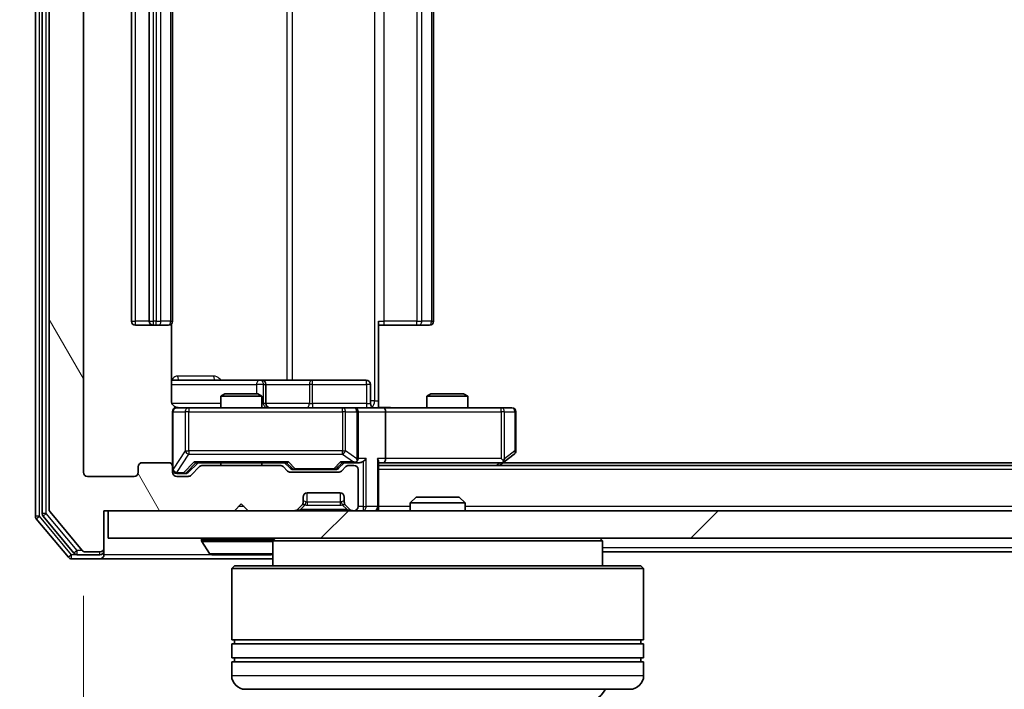
# Model space of a CAD drawing. Units: millimetres. Extents: x 0 to 7349, y 0 to 1686.
# Drawn here: x 1118 to 1190, y 170 to 219 of the extents above; entities that cross this region are included whole.
import ezdxf

# ---------------------------------------------------------------- set-up
doc = ezdxf.new("R2010")
doc.units = ezdxf.units.MM
doc.header["$LTSCALE"] = 0.666667
doc.layers.get('Defpoints').update_dxf_attribs({"lineweight": 25})
for name, color, linetype, lineweight in [('Dimension (ISO)', 7, 'Continuous', 18), ('Visible (ISO)', 7, 'Continuous', 35), ('Visible Narrow (ISO)', 7, 'Continuous', 25)]:
    doc.layers.add(name, color=color, linetype=linetype, lineweight=lineweight)
doc.layers.add('Hatch (ISO)', color=1, linetype='Continuous', lineweight=18, true_color=0xff0000)
doc.styles.add('Note Text (TK)', font='MS PGothic.ttf')
doc.dimstyles.new('Default - Method 1b (TK)', dxfattribs={"dimscale": 0.666667, "dimtxt": 2.5, "dimasz": 2.5, "dimexe": 1, "dimexo": 1.5, "dimgap": 1, "dimtad": 1, "dimtoh": 1, "dimrnd": 1e-08, "dimdsep": 46, "dimtxsty": 'Note Text (TK)', "dimcen": 0.09, "dimdle": 5, "dimclrd": 100, "dimclre": 100, "dimclrt": 7, "dimadec": 1, "dimazin": 1, "dimtfac": 1, "dimtmove": 0, "dimatfit": 3, "dimfxl": 1, "dimtolj": 1, "dimlwd": -1, "dimlwe": -1, "dimarcsym": 0})

# ---------------------------------------------------------------- blocks, each defined once
blk = doc.blocks.new('*D75')
at = {"layer": 'Defpoints', "color": 0, "transparency": 16777216}
for p in [(1124.481, 263.911), (1025.181, 182.911), (1124.481, 182.911)]:
    blk.add_point(p, dxfattribs=at)
at = {"layer": 'Dimension (ISO)', "color": 100, "transparency": 16777216}
for p, q in [((1115.481, 263.911), (1019.181, 263.911)), ((1025.181, 248.911), (1025.181, 197.911)), ((1115.481, 182.911), (1019.181, 182.911))]:
    blk.add_line(p, q, dxfattribs=at)
for points in [[(1022.681, 248.911), (1027.681, 248.911), (1025.181, 263.911)], [(1022.681, 197.911), (1027.681, 197.911), (1025.181, 182.911)]]:
    blk.add_solid(points, dxfattribs=at)
at = {"layer": 'Dimension (ISO)', "color": 7, "transparency": 16777216, "insert": (1011.681, 215.059), "char_height": 15, "attachment_point": 4, "rotation": 90, "style": 'Note Text (TK)'}
blk.add_mtext('\\A1;81', dxfattribs=at)
blk = doc.blocks.new('*D76')
at = {"layer": 'Defpoints', "color": 0, "transparency": 16777216}
for p in [(1122.681, 185.711), (1475.681, 185.711), (1475.681, 113.711)]:
    blk.add_point(p, dxfattribs=at)
at = {"layer": 'Dimension (ISO)', "color": 100, "transparency": 16777216}
for p, q in [((1122.681, 176.711), (1122.681, 107.711)), ((1475.681, 176.711), (1475.681, 107.711)), ((1137.681, 113.711), (1460.681, 113.711))]:
    blk.add_line(p, q, dxfattribs=at)
for points in [[(1137.681, 116.211), (1137.681, 111.211), (1122.681, 113.711)], [(1460.681, 116.211), (1460.681, 111.211), (1475.681, 113.711)]]:
    blk.add_solid(points, dxfattribs=at)
at = {"layer": 'Dimension (ISO)', "color": 7, "transparency": 16777216, "insert": (1283.926, 127.211), "char_height": 15, "attachment_point": 4, "style": 'Note Text (TK)'}
blk.add_mtext('\\A1;353', dxfattribs=at)

msp = doc.modelspace()

# ---------------------------------------------------------------- hatches: boundary and pattern name
at = {"layer": 'Hatch (ISO)'}
h = msp.add_hatch(dxfattribs=at)
h.set_pattern_fill('ANSI31', color=256, scale=152.4, angle=75.0001754, style=0)
h.set_pattern_definition([(120.0002, (183.667, -48), (-16.49775, -9.52505), [])])
edge = h.paths.add_edge_path()
edge.add_line((1137.00716, 186.21132), (1131.35569, 186.21132))
edge.add_ellipse((1131.35569, 185.91132), major_axis=(-0.3, 0), ratio=1, start_angle=270, end_angle=315)
edge.add_line((1131.14355, 186.12346), (1130.51929, 185.49919))
edge.add_ellipse((1130.30716, 185.71132), major_axis=(-0.21213, -0.21213), ratio=1, start_angle=45, end_angle=90, ccw=False)
edge.add_line((1130.30716, 185.41132), (1129.48142, 185.41132))
edge.add_ellipse((1129.48142, 185.71132), major_axis=(-0.3, 0), ratio=1, start_angle=0, end_angle=90, ccw=False)
edge.add_line((1129.18142, 185.71132), (1129.18142, 186.11132))
edge.add_ellipse((1128.88142, 186.11132), major_axis=(0, 0.3), ratio=1, start_angle=270, end_angle=360)
edge.add_line((1128.88142, 186.41132), (1126.98142, 186.41132))
edge.add_ellipse((1126.98142, 186.11132), major_axis=(-0.3, 0), ratio=1, start_angle=270, end_angle=360)
edge.add_line((1126.68142, 186.11132), (1126.68142, 185.71132))
edge.add_ellipse((1126.38142, 185.71132), major_axis=(0, -0.3), ratio=1, start_angle=0, end_angle=90, ccw=False)
edge.add_line((1126.38142, 185.41132), (1122.98142, 185.41132))
edge.add_ellipse((1122.98142, 185.71132), major_axis=(-0.3, 0), ratio=1, start_angle=0, end_angle=90, ccw=False)
edge.add_line((1122.68142, 185.71132), (1122.68142, 261.11132))
edge.add_ellipse((1122.98142, 261.11132), major_axis=(0, 0.3), ratio=1, start_angle=0, end_angle=90, ccw=False)
edge.add_line((1122.98142, 261.41132), (1126.38142, 261.41132))
edge.add_ellipse((1126.38142, 261.11132), major_axis=(0.3, 0), ratio=1, start_angle=0, end_angle=90, ccw=False)
edge.add_line((1126.68142, 261.11132), (1126.68142, 260.71132))
edge.add_ellipse((1126.98142, 260.71132), major_axis=(0, -0.3), ratio=1, start_angle=270, end_angle=360)
edge.add_line((1126.98142, 260.41132), (1128.88142, 260.41132))
edge.add_ellipse((1128.88142, 260.71132), major_axis=(0.3, 0), ratio=1, start_angle=270, end_angle=360)
edge.add_line((1129.18142, 260.71132), (1129.18142, 261.11132))
edge.add_ellipse((1129.48142, 261.11132), major_axis=(0, 0.3), ratio=1, start_angle=0, end_angle=90, ccw=False)
edge.add_line((1129.48142, 261.41132), (1130.30716, 261.41132))
edge.add_ellipse((1130.30716, 261.11132), major_axis=(0.3, 0), ratio=1, start_angle=45, end_angle=90, ccw=False)
edge.add_line((1130.51929, 261.32346), (1131.14355, 260.69919))
edge.add_ellipse((1131.35569, 260.91132), major_axis=(0.21213, -0.21213), ratio=1, start_angle=270, end_angle=315)
edge.add_line((1131.35569, 260.61132), (1137.00716, 260.61132))
edge.add_ellipse((1137.00716, 260.91132), major_axis=(0.3, 0), ratio=1, start_angle=270, end_angle=315)
edge.add_line((1137.21929, 260.69919), (1137.54355, 261.02346))
edge.add_ellipse((1137.75569, 260.81132), major_axis=(0.21213, 0.21213), ratio=1, start_angle=45, end_angle=90, ccw=False)
edge.add_line((1137.75569, 261.11132), (1141.25716, 261.11132))
edge.add_ellipse((1141.25716, 260.81132), major_axis=(0.3, 0), ratio=1, start_angle=45, end_angle=90, ccw=False)
edge.add_line((1141.46929, 261.02346), (1141.79355, 260.69919))
edge.add_ellipse((1142.00569, 260.91132), major_axis=(0.21213, -0.21213), ratio=1, start_angle=270, end_angle=315)
edge.add_line((1142.00569, 260.61132), (1142.38142, 260.61132))
edge.add_ellipse((1142.38142, 260.91132), major_axis=(0.3, 0), ratio=1, start_angle=270, end_angle=360)
edge.add_line((1142.68142, 260.91132), (1142.68142, 263.61132))
edge.add_ellipse((1142.38142, 263.61132), major_axis=(0, 0.3), ratio=1, start_angle=270, end_angle=360)
edge.add_line((1142.38142, 263.91132), (1142.30569, 263.91132))
edge.add_ellipse((1142.30569, 263.61132), major_axis=(-0.3, 0), ratio=1, start_angle=270, end_angle=315)
edge.add_line((1142.09355, 263.82346), (1141.76929, 263.49919))
edge.add_ellipse((1141.98142, 263.28706), major_axis=(-0.21213, -0.21213), ratio=1, start_angle=270, end_angle=315)
edge.add_line((1141.68142, 263.28706), (1141.68142, 262.91132))
edge.add_ellipse((1141.38142, 262.91132), major_axis=(0, -0.3), ratio=1, start_angle=0, end_angle=90, ccw=False)
edge.add_line((1141.38142, 262.61132), (1138.98142, 262.61132))
edge.add_ellipse((1138.98142, 262.91132), major_axis=(-0.3, 0), ratio=1, start_angle=0, end_angle=90, ccw=False)
edge.add_line((1138.68142, 262.91132), (1138.68142, 263.28706))
edge.add_ellipse((1138.38142, 263.28706), major_axis=(0, 0.3), ratio=1, start_angle=270, end_angle=315)
edge.add_line((1138.59355, 263.49919), (1138.26929, 263.82346))
edge.add_ellipse((1138.05716, 263.61132), major_axis=(-0.21213, 0.21213), ratio=1, start_angle=270, end_angle=315)
edge.add_line((1138.05716, 263.91132), (1134.68142, 263.91132))
edge.add_line((1134.68142, 263.91132), (1134.18142, 263.41132))
edge.add_line((1134.18142, 263.41132), (1133.68142, 263.91132))
edge.add_line((1133.68142, 263.91132), (1124.18142, 263.91132))
edge.add_line((1124.18142, 263.91132), (1124.18142, 266.61132))
edge.add_ellipse((1123.88142, 266.61132), major_axis=(0, 0.3), ratio=1, start_angle=270, end_angle=360)
edge.add_line((1123.88142, 266.91132), (1122.82193, 266.91132))
edge.add_ellipse((1122.82193, 266.61132), major_axis=(-0.3, 0), ratio=1, start_angle=270, end_angle=320.1944289)
edge.add_line((1122.59147, 266.80338), (1120.25096, 263.99476))
edge.add_ellipse((1120.48142, 263.80271), major_axis=(-0.23047, 0.19206), ratio=1, start_angle=0, end_angle=39.8055711)
edge.add_line((1120.18142, 263.80271), (1120.18142, 183.01994))
edge.add_ellipse((1120.48142, 183.01994), major_axis=(0, -0.3), ratio=1, start_angle=270, end_angle=309.8055711)
edge.add_line((1120.25096, 182.82788), (1122.59147, 180.01927))
edge.add_ellipse((1122.82193, 180.21132), major_axis=(0.19206, -0.23047), ratio=1, start_angle=270, end_angle=320.1944289)
edge.add_line((1122.82193, 179.91132), (1123.88142, 179.91132))
edge.add_ellipse((1123.88142, 180.21132), major_axis=(0.3, 0), ratio=1, start_angle=270, end_angle=360)
edge.add_line((1124.18142, 180.21132), (1124.18142, 182.91132))
edge.add_line((1124.18142, 182.91132), (1133.68142, 182.91132))
edge.add_line((1133.68142, 182.91132), (1134.18142, 183.41132))
edge.add_line((1134.18142, 183.41132), (1134.68142, 182.91132))
edge.add_line((1134.68142, 182.91132), (1138.05716, 182.91132))
edge.add_ellipse((1138.05716, 183.21132), major_axis=(0.3, 0), ratio=1, start_angle=270, end_angle=315)
edge.add_line((1138.26929, 182.99919), (1138.59355, 183.32346))
edge.add_ellipse((1138.38142, 183.53559), major_axis=(0.21213, 0.21213), ratio=1, start_angle=270, end_angle=315)
edge.add_line((1138.68142, 183.53559), (1138.68142, 183.91132))
edge.add_ellipse((1138.98142, 183.91132), major_axis=(0, 0.3), ratio=1, start_angle=0, end_angle=90, ccw=False)
edge.add_line((1138.98142, 184.21132), (1141.38142, 184.21132))
edge.add_ellipse((1141.38142, 183.91132), major_axis=(0.3, 0), ratio=1, start_angle=0, end_angle=90, ccw=False)
edge.add_line((1141.68142, 183.91132), (1141.68142, 183.53559))
edge.add_ellipse((1141.98142, 183.53559), major_axis=(0, -0.3), ratio=1, start_angle=270, end_angle=315)
edge.add_line((1141.76929, 183.32346), (1142.09355, 182.99919))
edge.add_ellipse((1142.30569, 183.21132), major_axis=(0.21213, -0.21213), ratio=1, start_angle=270, end_angle=315)
edge.add_line((1142.30569, 182.91132), (1142.38142, 182.91132))
edge.add_ellipse((1142.38142, 183.21132), major_axis=(0.3, 0), ratio=1, start_angle=270, end_angle=360)
edge.add_line((1142.68142, 183.21132), (1142.68142, 185.91132))
edge.add_ellipse((1142.38142, 185.91132), major_axis=(0, 0.3), ratio=1, start_angle=270, end_angle=360)
edge.add_line((1142.38142, 186.21132), (1142.00569, 186.21132))
edge.add_ellipse((1142.00569, 185.91132), major_axis=(-0.3, 0), ratio=1, start_angle=270, end_angle=315)
edge.add_line((1141.79355, 186.12346), (1141.46929, 185.79919))
edge.add_ellipse((1141.25716, 186.01132), major_axis=(-0.21213, -0.21213), ratio=1, start_angle=45, end_angle=90, ccw=False)
edge.add_line((1141.25716, 185.71132), (1137.75569, 185.71132))
edge.add_ellipse((1137.75569, 186.01132), major_axis=(-0.3, 0), ratio=1, start_angle=45, end_angle=90, ccw=False)
edge.add_line((1137.54355, 185.79919), (1137.21929, 186.12346))
edge.add_ellipse((1137.00716, 185.91132), major_axis=(-0.21213, 0.21213), ratio=1, start_angle=270, end_angle=315)
h = msp.add_hatch(dxfattribs=at)
h.set_pattern_fill('ANSI31', color=256, scale=152.4, style=0)
h.set_pattern_definition([(45, (183.667, -48), (-13.47038, 13.47038), [])])
h.paths.add_polyline_path([(1124.48142, 182.91132), (1124.48142, 180.91132), (1473.88142, 180.91132), (1473.88142, 182.91132)])

# ---------------------------------------------------------------- linework, layer by layer
at = {"layer": 'Visible (ISO)'}
for p, q in [((1119.18142, 264.30271), (1119.18142, 182.51994)), ((1119.68142, 264.12168), (1119.68142, 182.70096)), ((1120.18142, 263.80271), (1120.18142, 183.01994)), ((1122.68142, 185.71132), (1122.68142, 261.11132)), ((1126.18142, 250.11132), (1126.18142, 196.71132)), ((1127.48142, 250.11132), (1127.48142, 196.71132)), ((1129.18142, 196.71132), (1129.18142, 250.11132)), ((1148.18142, 196.71132), (1148.18142, 250.11132)), ((1129.0916, 190.91132), (1129.0916, 196.49726)), ((1144.18142, 196.71132), (1144.18142, 190.91132)), ((1126.48142, 196.41132), (1127.78142, 196.41132)), ((1127.78142, 196.41132), (1127.97432, 196.41132)), ((1128.11574, 196.41132), (1127.97432, 196.41132)), ((1128.11574, 196.41132), (1128.82284, 196.41132)), ((1128.88142, 196.41132), (1128.82284, 196.41132)), ((1144.59564, 196.41132), (1144.18142, 196.41132)), ((1144.59564, 196.41132), (1146.97432, 196.41132)), ((1147.11574, 196.41132), (1146.97432, 196.41132)), ((1147.11574, 196.41132), (1147.82284, 196.41132)), ((1147.88142, 196.41132), (1147.82284, 196.41132)), ((1135.50438, 192.41132), (1129.0916, 192.41132)), ((1135.67595, 192.41132), (1135.50438, 192.41132)), ((1139.35047, 192.41132), (1135.67595, 192.41132)), ((1143.28011, 192.41132), (1139.35047, 192.41132)), ((1135.97595, 190.71132), (1135.97595, 192.11132)), ((1143.58011, 190.71132), (1143.58011, 192.11132)), ((1132.98815, 191.41132), (1132.68142, 191.25796)), ((1135.68142, 191.25796), (1132.68142, 191.25796)), ((1132.68142, 190.41132), (1132.68142, 191.25796)), ((1132.98815, 191.41132), (1135.3747, 191.41132)), ((1135.3747, 191.41132), (1135.68142, 191.25796)), ((1135.68142, 190.41132), (1135.68142, 191.25796)), ((1144.18142, 190.91132), (1144.18142, 190.41906)), ((1147.98815, 191.41132), (1147.68142, 191.25796)), ((1150.68142, 191.25796), (1147.68142, 191.25796)), ((1147.68142, 190.41132), (1147.68142, 191.25796)), ((1147.98815, 191.41132), (1150.3747, 191.41132)), ((1150.3747, 191.41132), (1150.68142, 191.25796)), ((1150.68142, 190.41132), (1150.68142, 191.25796)), ((1129.18142, 190.11132), (1129.18142, 186.11132)), ((1130.36683, 190.41132), (1129.48142, 190.41132)), ((1141.5632, 190.41132), (1130.36683, 190.41132)), ((1142.38142, 190.41132), (1141.5632, 190.41132)), ((1142.38142, 190.41132), (1144.55716, 190.41132)), ((1142.68142, 186.71132), (1142.68142, 190.11132)), ((1153.11803, 190.41132), (1144.55716, 190.41132)), ((1144.68142, 190.11132), (1144.68142, 186.71132)), ((1153.88142, 190.41132), (1153.11803, 190.41132)), ((1154.18142, 187.26132), (1154.18142, 190.11132)), ((1144.18142, 183.21132), (1144.18142, 186.49919)), ((1152.98142, 186.21132), (1153.32809, 186.47132)), ((1153.11803, 186.71132), (1153.27363, 186.55572)), ((1153.32809, 186.47132), (1154.06142, 187.02132)), ((1126.68142, 186.11132), (1126.68142, 185.71132)), ((1128.88142, 186.41132), (1126.98142, 186.41132)), ((1129.18142, 185.71132), (1129.18142, 186.11132)), ((1130.31931, 185.69921), (1131.03142, 186.41132)), ((1131.14355, 186.12346), (1130.51929, 185.49919)), ((1130.85533, 186.41132), (1137.50752, 186.41132)), ((1137.00716, 186.21132), (1131.35569, 186.21132)), ((1132.68142, 186.21132), (1132.68142, 186.41132)), ((1135.68142, 186.21132), (1135.68142, 186.41132)), ((1137.54355, 185.79919), (1137.21929, 186.12346)), ((1137.33142, 186.41132), (1137.74354, 185.99921)), ((1137.95572, 185.91132), (1138.09913, 185.91132)), ((1138.09913, 185.91132), (1140.91371, 185.91132)), ((1140.91371, 185.91132), (1141.05713, 185.91132)), ((1141.68142, 186.41132), (1141.26931, 185.99921)), ((1141.79355, 186.12346), (1141.46929, 185.79919)), ((1141.50533, 186.41132), (1142.38142, 186.41132)), ((1142.38142, 186.21132), (1142.00569, 186.21132)), ((1142.38142, 186.41132), (1142.75716, 186.41132)), ((1142.68142, 183.21132), (1142.68142, 185.91132)), ((1144.18142, 186.41132), (1144.55716, 186.41132)), ((1454.18142, 186.21132), (1144.18142, 186.21132)), ((1144.55716, 186.41132), (1153.14809, 186.41132)), ((1445.11476, 186.41132), (1153.24809, 186.41132)), ((1126.38142, 185.41132), (1122.98142, 185.41132)), ((1129.48142, 185.61132), (1129.97062, 185.61132)), ((1130.30716, 185.41132), (1129.48142, 185.41132)), ((1129.97062, 185.61132), (1130.10713, 185.61132)), ((1141.25716, 185.71132), (1137.75569, 185.71132)), ((1138.68142, 183.53559), (1138.68142, 183.91132)), ((1138.98142, 184.21132), (1141.38142, 184.21132)), ((1141.68142, 183.91132), (1141.68142, 183.53559)), ((1146.91084, 183.91132), (1146.48142, 183.48181)), ((1146.91084, 183.91132), (1150.05201, 183.91132)), ((1150.05201, 183.91132), (1150.48142, 183.48181)), ((1124.18142, 180.21132), (1124.18142, 182.91132)), ((1124.18142, 182.91132), (1133.68142, 182.91132)), ((1124.48142, 182.91132), (1124.48142, 180.91132)), ((1473.88142, 182.91132), (1124.48142, 182.91132)), ((1133.68142, 182.91132), (1134.18142, 183.41132)), ((1134.18142, 183.41132), (1134.68142, 182.91132)), ((1134.68142, 182.91132), (1138.05716, 182.91132)), ((1138.26929, 182.99919), (1138.59355, 183.32346)), ((1138.59355, 183.32346), (1138.614, 183.3439)), ((1141.74885, 183.3439), (1141.76929, 183.32346)), ((1141.76929, 183.32346), (1142.09355, 182.99919)), ((1142.30569, 182.91132), (1142.38142, 182.91132)), ((1144.18142, 183.21132), (1144.18142, 182.91132)), ((1150.48142, 183.48181), (1146.48142, 183.48181)), ((1146.48142, 182.91132), (1146.48142, 183.48181)), ((1150.48142, 182.91132), (1150.48142, 183.48181)), ((1119.25096, 182.32788), (1121.59147, 179.51927)), ((1119.75096, 182.50891), (1121.99232, 179.81927)), ((1120.25096, 182.82788), (1122.59147, 180.01927)), ((1124.48142, 180.91132), (1473.88142, 180.91132)), ((1131.28142, 180.81132), (1131.28142, 180.77061)), ((1136.68142, 180.91132), (1136.48142, 180.71132)), ((1160.48142, 180.71132), (1136.48142, 180.71132)), ((1136.48142, 180.71132), (1136.48142, 178.91132)), ((1160.28142, 180.91132), (1160.48142, 180.71132)), ((1160.48142, 180.71132), (1160.48142, 178.91132)), ((1124.18142, 180.01132), (1124.18142, 180.21132)), ((1124.18142, 180.01132), (1124.18142, 179.71132)), ((1131.87227, 179.80233), (1131.31373, 180.66161)), ((1121.82193, 179.41132), (1123.88142, 179.41132)), ((1122.22279, 179.71132), (1123.88142, 179.71132)), ((1122.82193, 179.91132), (1123.88142, 179.91132)), ((1123.88142, 179.41132), (1136.48142, 179.41132)), ((1132.03996, 179.71132), (1136.32289, 179.71132)), ((1437.88142, 179.91132), (1160.48142, 179.91132)), ((1133.68142, 178.91132), (1133.48142, 178.71132)), ((1163.48142, 178.71132), (1133.48142, 178.71132)), ((1133.48142, 178.71132), (1133.48142, 173.51132)), ((1133.68142, 178.91132), (1163.28142, 178.91132)), ((1163.28142, 178.91132), (1163.48142, 178.71132)), ((1163.48142, 178.71132), (1163.48142, 173.51132)), ((1163.48142, 173.51132), (1133.48142, 173.51132)), ((1133.48142, 173.21132), (1163.48142, 173.21132)), ((1133.48142, 173.21132), (1133.48142, 172.21132)), ((1133.68142, 173.21132), (1133.68142, 173.51132)), ((1163.28142, 173.21132), (1163.28142, 173.51132)), ((1163.48142, 173.21132), (1163.48142, 172.21132)), ((1163.48142, 172.21132), (1133.48142, 172.21132)), ((1133.68142, 171.91132), (1133.68142, 172.21132)), ((1163.28142, 171.91132), (1163.28142, 172.21132)), ((1133.48142, 171.91132), (1163.48142, 171.91132)), ((1133.48142, 171.91132), (1133.48142, 170.91132)), ((1163.48142, 171.91132), (1163.48142, 170.91132)), ((1162.48142, 169.91132), (1134.48142, 169.91132))]:
    msp.add_line(p, q, dxfattribs=at)
for centre, radius, start, end in [((1126.48142, 196.71132), 0.3, 180, 270), ((1127.78142, 196.71132), 0.3, 180, 270), ((1128.88142, 196.71132), 0.3, 270, 0), ((1147.88142, 196.71132), 0.3, 270, 0), ((1135.67595, 192.11132), 0.3, 0, 90), ((1143.28011, 192.11132), 0.3, 0, 90), ((1129.48142, 190.11132), 0.3, 90, 180), ((1129.68142, 190.91132), 0.5, 255.5244794, 270), ((1136.27595, 190.71132), 0.3, 180, 270), ((1142.38142, 190.11132), 0.3, 0, 90), ((1143.88011, 190.71132), 0.3, 180, 270), ((1153.88142, 190.11132), 0.3, 0, 90), ((1153.88142, 187.26132), 0.3, 306.8698976, 0), ((1142.38142, 186.71132), 0.3, 328.7555453, 0), ((1153.14809, 186.71132), 0.3, 293.4379842, 306.8698976), ((1126.98142, 186.11132), 0.3, 90, 180), ((1128.88142, 186.11132), 0.3, 0, 90), ((1129.48142, 185.91132), 0.3, 180, 270), ((1131.35569, 185.91132), 0.3, 90, 135), ((1137.00716, 185.91132), 0.3, 45, 90), ((1137.75569, 186.01132), 0.3, 225, 270), ((1141.25716, 186.01132), 0.3, 270, 315), ((1142.00569, 185.91132), 0.3, 90, 135), ((1142.38142, 186.71132), 0.3, 270, 293.4379847), ((1142.38142, 185.91132), 0.3, 0, 90), ((1153.14809, 186.71132), 0.3, 270, 293.4379842), ((1122.98142, 185.71132), 0.3, 180, 270), ((1126.38142, 185.71132), 0.3, 270, 0), ((1129.48142, 185.71132), 0.3, 180, 270), ((1130.30716, 185.71132), 0.3, 270, 315), ((1138.98142, 183.91132), 0.3, 90, 180), ((1141.38142, 183.91132), 0.3, 0, 90), ((1120.48142, 183.01994), 0.3, 180, 219.8055711), ((1138.05716, 183.21132), 0.3, 270, 315), ((1138.38142, 183.53559), 0.3, 315, 0), ((1141.98142, 183.53559), 0.3, 180, 225), ((1142.30569, 183.21132), 0.3, 225, 270), ((1142.38142, 183.21132), 0.3, 270, 0), ((1143.88142, 183.21132), 0.3, 270, 0), ((1119.48142, 182.51994), 0.3, 180, 219.8055711), ((1119.98142, 182.70096), 0.3, 180, 219.8055711), ((1131.38142, 180.81132), 0.1, 90, 180), ((1131.48142, 180.77061), 0.2, 180, 213.0238676), ((1122.82193, 180.21132), 0.3, 219.8055711, 270), ((1123.88142, 180.21132), 0.3, 270, 0), ((1123.88142, 180.01132), 0.3, 270, 0), ((1121.82193, 179.71132), 0.3, 219.8055711, 270), ((1122.22279, 180.01132), 0.3, 219.8055711, 270), ((1123.88142, 179.71132), 0.3, 270, 0), ((1132.03996, 179.91132), 0.2, 213.0238676, 270), ((1136.32289, 179.91132), 0.2, 270, 322.4372398), ((1134.48142, 170.91132), 1, 180, 270), ((1162.48142, 170.91132), 1, 270, 0), ((1158.98142, 170.91132), 2, 270, 330)]:
    msp.add_arc(centre, radius, start, end, dxfattribs=at)
for centre, major_axis, ratio, start_param, end_param in [((1144.55716, 190.11132), (0, 0.3), 0.41421356, 4.71238898, 6.28318531), ((1130.75219, 186.71132), (-0.12456, 0.29583), 0.40041045, 2.33106693, 2.97456804), ((1137.61065, 186.71132), (0.12456, 0.29583), 0.40041045, 3.30861727, 3.95211838), ((1141.40219, 186.71132), (-0.12456, 0.29583), 0.40041045, 2.33106693, 2.97456804), ((1142.3492, 186.71132), (0.64874, -0.20444), 0.33843751, 4.81863915, 5.05307027), ((1142.38142, 186.68878), (0.25155, -0.48303), 0.33843751, 1.12161563, 1.39634246), ((1142.75716, 186.71132), (0.42426, 0), 0.70710678, 4.71238898, 5.49778714), ((1143.05716, 186.71132), (-0.27716, -0.27716), 0.41421356, 1.17809725, 1.96349541), ((1143.88142, 186.71132), (-0.27716, 0.27716), 0.41421356, 3.53429174, 4.3196899), ((1144.55716, 186.71132), (0, 0.3), 0.41421356, 3.14159265, 4.71238898), ((1153.11803, 186.68878), (-0.24115, -0.48229), 0.37002441, 1.47901306, 1.75373989), ((1137.95572, 186.21132), (-0.30004, 0), 0.99985076, 0.78532354, 1.57079633), ((1141.05713, 186.21132), (0.30004, 0), 0.99985076, 4.71238898, 5.49786177), ((1130.10713, 185.91132), (0.30004, 0), 0.99985076, 4.71238898, 5.49786177)]:
    msp.add_ellipse(centre, major_axis=major_axis, ratio=ratio, start_param=start_param, end_param=end_param, dxfattribs=at)
for points, knots in [([(1129.0916, 190.91132), (1129.0916, 190.85108), (1129.10679, 190.78039), (1129.15626, 190.66735), (1129.20023, 190.60564), (1129.2931, 190.51699), (1129.35908, 190.47486), (1129.43303, 190.44528), (1129.4472, 190.44038), (1129.46185, 190.43596)], [0.1514440253, 0.1514440253, 0.1514440253, 0.1514440253, 0.1695183242, 0.1695183242, 0.1884621188, 0.1884621188, 0.2080337433, 0.2080337433, 0.2123561821, 0.2123561821, 0.2123561821, 0.2123561821]), ([(1129.18142, 190.11132), (1129.18142, 190.11132), (1129.18142, 190.1262), (1129.18142, 190.13515), (1129.18142, 190.1366), (1129.18142, 190.13741), (1129.18142, 190.13751), (1129.18142, 190.13766), (1129.18142, 190.13757), (1129.18142, 190.13802), (1129.18142, 190.13806), (1129.18142, 190.13853), (1129.18142, 190.13863), (1129.18142, 190.13888), (1129.18142, 190.13905), (1129.18143, 190.13946), (1129.18143, 190.1397), (1129.18144, 190.14098), (1129.18146, 190.14215), (1129.18166, 190.15206), (1129.18225, 190.16091), (1129.18496, 190.18468), (1129.18787, 190.19959), (1129.20023, 190.24479), (1129.21361, 190.27443), (1129.24885, 190.32852), (1129.27149, 190.35351), (1129.32227, 190.39296), (1129.35073, 190.40824), (1129.41004, 190.42924), (1129.44162, 190.43526), (1129.50096, 190.43726), (1129.52934, 190.43428), (1129.55638, 190.42718)], [0, 0, 0, 0, 0.052819988, 0.052819988, 0.069060038, 0.069060038, 0.072104806, 0.072104806, 0.074388426, 0.074388426, 0.074817613, 0.074817613, 0.074900412, 0.074900412, 0.074983943, 0.074983943, 0.075067564, 0.075067564, 0.075407019, 0.075407019, 0.078053981, 0.078053981, 0.082584989, 0.082584989, 0.092113603, 0.092113603, 0.101955278, 0.101955278, 0.111404619, 0.111404619, 0.120830122, 0.120830122, 0.129216155, 0.129216155, 0.129216155, 0.129216155]), ([(1144.18142, 190.42313), (1144.37467, 190.43311), (1144.5684, 190.43948), (1144.95594, 190.42846), (1145.14978, 190.41132), (1145.34397, 190.41132)], [0, 0, 0, 0, 0.05805072, 0.05805072, 0.116308974, 0.116308974, 0.116308974, 0.116308974]), ([(1142.50075, 186.43608), (1142.507, 186.43884), (1142.51309, 186.44168), (1142.54559, 186.45844), (1142.57474, 186.47993), (1142.61089, 186.51689), (1142.62606, 186.53659), (1142.63791, 186.55572)], [0.2508867575, 0.2508867575, 0.2508867575, 0.2508867575, 0.2528779694, 0.2528779694, 0.2619584182, 0.2619584182, 0.268388032, 0.268388032, 0.268388032, 0.268388032]), ([(1153.26742, 186.43608), (1153.26837, 186.43848), (1153.26928, 186.44105), (1153.27453, 186.45827), (1153.27705, 186.47764), (1153.27747, 186.51485), (1153.27614, 186.53572), (1153.27363, 186.55572)], [0.3810312192, 0.3810312192, 0.3810312192, 0.3810312192, 0.382741903, 0.382741903, 0.3917616542, 0.3917616542, 0.3985536381, 0.3985536381, 0.3985536381, 0.3985536381]), ([(1133.79207, 179.71134), (1133.79192, 179.71133), (1133.79177, 179.71133), (1133.79141, 179.71133), (1133.79119, 179.71132), (1133.79098, 179.71132)], [-0.000230599076, -0.000230599076, -0.000230599076, -0.000230599076, 0, 0, 0.000338329447, 0.000338329447, 0.000338329447, 0.000338329447]), ([(1133.79207, 179.71133), (1133.79213, 179.71133), (1133.7922, 179.71133), (1133.79258, 179.71134), (1133.79288, 179.71134), (1133.79319, 179.71135)], [-0.000054249657, -0.000054249657, -0.000054249657, -0.000054249657, 0, 0, 0.000241517914, 0.000241517914, 0.000241517914, 0.000241517914]), ([(1136.19895, 179.71134), (1136.19965, 179.71133), (1136.20036, 179.71133), (1136.20209, 179.71133), (1136.20312, 179.71132), (1136.20415, 179.71132)], [-0.000230599076, -0.000230599076, -0.000230599076, -0.000230599076, 0, 0, 0.000338329447, 0.000338329447, 0.000338329447, 0.000338329447]), ([(1136.20415, 179.71132), (1136.20321, 179.71132), (1136.20228, 179.71133), (1136.20067, 179.71134), (1136.2, 179.71134), (1136.19934, 179.71135)], [-0.000338329447, -0.000338329447, -0.000338329447, -0.000338329447, 0, 0, 0.000241517914, 0.000241517914, 0.000241517914, 0.000241517914])]:
    msp.add_open_spline(points, degree=3, knots=knots, dxfattribs=at)
at = {"layer": 'Visible Narrow (ISO)'}
for p, q in [((1119.48142, 182.51994), (1119.48142, 264.30271)), ((1119.98142, 182.70096), (1119.98142, 264.12168)), ((1143.88853, 255.91132), (1143.88853, 190.91132)), ((1137.50623, 254.41132), (1137.50623, 192.41132)), ((1137.91054, 192.41132), (1137.91054, 254.41132)), ((1126.48142, 196.71132), (1126.48142, 250.11132)), ((1127.78142, 196.71132), (1127.78142, 250.11132)), ((1127.97432, 250.11132), (1127.97432, 196.71132)), ((1128.32787, 196.71132), (1128.32787, 250.11132)), ((1129.03498, 250.11132), (1129.03498, 196.71132)), ((1144.59564, 196.71132), (1144.59564, 250.11132)), ((1146.97432, 250.11132), (1146.97432, 196.71132)), ((1147.32787, 196.71132), (1147.32787, 250.11132)), ((1148.03498, 250.11132), (1148.03498, 196.71132)), ((1126.18142, 196.71132), (1126.48142, 196.71132)), ((1127.48142, 196.71132), (1126.48142, 196.71132)), ((1126.48142, 196.41132), (1126.48142, 196.71132)), ((1127.48142, 196.71132), (1127.78142, 196.71132)), ((1127.78142, 196.41132), (1127.78142, 196.71132)), ((1127.97432, 196.71132), (1127.78142, 196.71132)), ((1127.97432, 196.41132), (1127.97432, 196.71132)), ((1127.97432, 196.71132), (1128.32787, 196.71132)), ((1129.03498, 196.71132), (1128.32787, 196.71132)), ((1129.03498, 196.71132), (1129.18142, 196.71132)), ((1144.18142, 196.71132), (1144.59564, 196.71132)), ((1144.59564, 196.41132), (1144.59564, 196.71132)), ((1146.97432, 196.71132), (1144.59564, 196.71132)), ((1146.97432, 196.41132), (1146.97432, 196.71132)), ((1146.97432, 196.71132), (1147.32787, 196.71132)), ((1148.03498, 196.71132), (1147.32787, 196.71132)), ((1148.03498, 196.71132), (1148.18142, 196.71132)), ((1132.16657, 192.71132), (1129.53648, 192.71132)), ((1129.0916, 192.11132), (1135.29225, 192.11132)), ((1135.80409, 192.11132), (1135.29225, 192.11132)), ((1135.29225, 192.11132), (1135.29225, 191.41132)), ((1135.80409, 190.71132), (1135.80409, 192.11132)), ((1135.80409, 192.11132), (1135.97566, 192.11132)), ((1135.97595, 192.11132), (1135.97566, 192.11132)), ((1135.97566, 192.11132), (1135.97566, 190.71132)), ((1135.97595, 192.11132), (1139.13833, 192.11132)), ((1139.36355, 192.11132), (1139.13833, 192.11132)), ((1139.13833, 192.11132), (1139.13833, 190.71132)), ((1139.36355, 192.11132), (1143.2932, 192.11132)), ((1139.36355, 190.71132), (1139.36355, 192.11132)), ((1143.58011, 192.11132), (1143.2932, 192.11132)), ((1143.2932, 192.11132), (1143.2932, 190.71132)), ((1143.88853, 190.91132), (1143.58011, 190.91132)), ((1143.88853, 190.91132), (1144.18142, 190.91132)), ((1132.68142, 190.71132), (1129.13728, 190.71132)), ((1129.21309, 190.11132), (1129.18142, 190.11132)), ((1129.21309, 185.93321), (1129.21309, 190.11132)), ((1129.21309, 190.11132), (1130.0985, 190.11132)), ((1130.36683, 190.11132), (1130.0985, 190.11132)), ((1130.0985, 190.11132), (1130.0985, 187.26132)), ((1130.36683, 190.41132), (1130.36683, 190.11132)), ((1130.36683, 187.26132), (1130.36683, 190.11132)), ((1130.36683, 190.11132), (1141.5632, 190.11132)), ((1135.68142, 190.71132), (1135.80409, 190.71132)), ((1135.97566, 190.71132), (1135.80409, 190.71132)), ((1135.97566, 190.71132), (1135.97595, 190.71132)), ((1139.13833, 190.71132), (1135.97595, 190.71132)), ((1139.13833, 190.71132), (1139.36355, 190.71132)), ((1143.2932, 190.71132), (1139.36355, 190.71132)), ((1141.5632, 190.11132), (1141.5632, 190.41132)), ((1141.76786, 190.11132), (1141.5632, 190.11132)), ((1141.5632, 190.11132), (1141.5632, 187.26132)), ((1141.76786, 187.26132), (1141.76786, 190.11132)), ((1141.76786, 190.11132), (1142.58608, 190.11132)), ((1142.68142, 190.11132), (1142.58608, 190.11132)), ((1142.58608, 190.11132), (1142.58608, 186.68878)), ((1142.68142, 190.11132), (1144.68142, 190.11132)), ((1143.2932, 190.71132), (1143.58011, 190.71132)), ((1144.68142, 190.11132), (1153.11803, 190.11132)), ((1153.11803, 190.11132), (1153.11803, 190.41132)), ((1153.11803, 190.11132), (1153.11803, 186.71132)), ((1153.33738, 190.11132), (1153.11803, 190.11132)), ((1153.33738, 186.68878), (1153.33738, 190.11132)), ((1153.33738, 190.11132), (1154.10078, 190.11132)), ((1154.18142, 190.11132), (1154.10078, 190.11132)), ((1154.10078, 190.11132), (1154.10078, 187.26132)), ((1130.0985, 187.26132), (1129.21309, 185.93321)), ((1130.0985, 187.26132), (1130.36683, 187.26132)), ((1130.36683, 187.26132), (1130.36683, 187.02132)), ((1141.5632, 187.26132), (1130.36683, 187.26132)), ((1141.5632, 187.02132), (1141.5632, 187.26132)), ((1141.5632, 187.26132), (1141.76786, 187.26132)), ((1142.58608, 186.68878), (1141.76786, 187.26132)), ((1154.10078, 187.26132), (1153.33738, 186.68878)), ((1154.18142, 187.26132), (1154.10078, 187.26132)), ((1129.48142, 185.69321), (1130.36683, 187.02132)), ((1130.75219, 186.47132), (1129.97062, 185.67132)), ((1130.36683, 187.02132), (1141.5632, 187.02132)), ((1137.61065, 186.47132), (1130.75219, 186.47132)), ((1138.09913, 185.97132), (1137.61065, 186.47132)), ((1141.40219, 186.47132), (1140.91371, 185.97132)), ((1142.3492, 186.47132), (1141.40219, 186.47132)), ((1141.5632, 187.02132), (1142.3492, 186.47132)), ((1143.26929, 186.71132), (1142.68142, 186.71132)), ((1143.05716, 186.49919), (1143.05716, 183.21132)), ((1143.26929, 183.21132), (1143.26929, 186.71132)), ((1144.09355, 186.71132), (1144.09355, 183.21132)), ((1144.68142, 186.71132), (1144.09355, 186.71132)), ((1153.11803, 186.71132), (1144.68142, 186.71132)), ((1129.18142, 185.93321), (1129.21309, 185.93321)), ((1130.18274, 185.69921), (1130.87845, 186.41132)), ((1137.48439, 186.41132), (1137.88702, 185.99921)), ((1137.88702, 185.99921), (1137.74354, 185.99921)), ((1138.09913, 185.97132), (1138.09913, 185.91132)), ((1140.91371, 185.97132), (1138.09913, 185.97132)), ((1140.91371, 185.91132), (1140.91371, 185.97132)), ((1141.12583, 185.99921), (1141.52845, 186.41132)), ((1141.26931, 185.99921), (1141.12583, 185.99921)), ((1454.18142, 185.91132), (1144.18142, 185.91132)), ((1153.03458, 186.41132), (1152.76791, 186.21132)), ((1129.48142, 185.67132), (1129.48142, 185.69321)), ((1129.48142, 185.67132), (1129.48142, 185.61132)), ((1129.97062, 185.67132), (1129.48142, 185.67132)), ((1129.97062, 185.61132), (1129.97062, 185.67132)), ((1130.31931, 185.69921), (1130.18274, 185.69921)), ((1138.98142, 183.53559), (1138.98142, 184.21132)), ((1141.38142, 184.21132), (1141.38142, 183.53559)), ((1134.38142, 183.21132), (1133.98142, 183.21132)), ((1138.48142, 182.99919), (1138.82613, 183.3439)), ((1141.88142, 182.99919), (1138.48142, 182.99919)), ((1138.48142, 182.91132), (1138.48142, 182.99919)), ((1138.69164, 183.55603), (1138.68142, 183.53559)), ((1141.38142, 183.53559), (1138.98142, 183.53559)), ((1138.98142, 183.53559), (1138.98142, 183.32346)), ((1138.98142, 183.32346), (1141.38142, 183.32346)), ((1141.38142, 183.53559), (1141.38142, 183.32346)), ((1141.88142, 182.99919), (1141.53671, 183.3439)), ((1141.68142, 183.53559), (1141.6712, 183.55603)), ((1141.88142, 182.91132), (1141.88142, 182.99919)), ((1143.05716, 183.21132), (1142.68142, 183.21132)), ((1143.05716, 183.21132), (1143.05716, 182.91132)), ((1143.05716, 183.21132), (1143.26929, 183.21132)), ((1144.09355, 183.21132), (1143.26929, 183.21132)), ((1144.09355, 183.21132), (1144.18142, 183.21132)), ((1146.48142, 183.21132), (1144.18142, 183.21132)), ((1447.88142, 183.21132), (1150.48142, 183.21132)), ((1119.48142, 182.51994), (1119.18142, 182.51994)), ((1119.25096, 182.32788), (1119.48142, 182.51994)), ((1121.82193, 179.71132), (1119.48142, 182.51994)), ((1119.98142, 182.70096), (1119.68142, 182.70096)), ((1119.75096, 182.50891), (1119.98142, 182.70096)), ((1122.22279, 180.01132), (1119.98142, 182.70096)), ((1136.58142, 180.81132), (1131.28142, 180.81132)), ((1131.28142, 180.77061), (1136.54071, 180.77061)), ((1122.22279, 180.01132), (1121.99232, 179.81927)), ((1122.59833, 180.01132), (1122.22279, 180.01132)), ((1122.22279, 179.71132), (1122.22279, 180.01132)), ((1124.10503, 180.01132), (1124.18142, 180.01132)), ((1131.31373, 180.66161), (1136.48142, 180.66161)), ((1437.88142, 180.21132), (1160.48142, 180.21132)), ((1121.82193, 179.71132), (1121.59147, 179.51927)), ((1122.22279, 179.71132), (1121.82193, 179.71132)), ((1121.82193, 179.41132), (1121.82193, 179.71132)), ((1123.88142, 179.71132), (1123.88142, 179.91132)), ((1132.03996, 179.71132), (1124.18142, 179.71132)), ((1131.87227, 179.80233), (1136.48142, 179.80233)), ((1136.48142, 179.71132), (1136.32289, 179.71132)), ((1133.48142, 170.91132), (1163.48142, 170.91132))]:
    msp.add_line(p, q, dxfattribs=at)
for centre, radius, start, end in [((1138.09913, 186.21132), 0.29998, 225, 270.0042765), ((1138.98142, 183.92346), 0.6, 255, 270), ((1141.38142, 183.92346), 0.6, 270, 285)]:
    msp.add_arc(centre, radius, start, end, dxfattribs=at)
for centre, major_axis, ratio, start_param, end_param in [((1128.11574, 196.71132), (0, -0.3), 0.70710678, 0, 1.57079633), ((1128.82284, 196.71132), (0, -0.3), 0.70710678, 0, 1.57079633), ((1147.11574, 196.71132), (0, -0.3), 0.70710678, 0, 1.57079633), ((1147.82284, 196.71132), (0, -0.3), 0.70710678, 0, 1.57079633), ((1129.71185, 192.71132), (0, -0.3), 0.58454167, 4.71238898, 6.28318531), ((1132.29411, 192.71132), (0, -0.3), 0.42514266, 4.71238898, 6.28318531), ((1135.50438, 192.11132), (0, 0.3), 0.70710678, 0, 1.57079633), ((1135.50438, 192.11132), (0, 0.3), 0.99904822, 4.71238898, 6.28318531), ((1135.67595, 192.11132), (0, 0.3), 0.99904822, 4.71238898, 6.28318531), ((1139.35047, 192.11132), (0, 0.3), 0.70710678, 0, 1.57079633), ((1139.35047, 192.11132), (0, 0.3), 0.04361939, 4.71238898, 6.28318531), ((1143.28011, 192.11132), (0, 0.3), 0.04361939, 4.71238898, 6.28318531), ((1143.53498, 190.91132), (0, 0.5), 0.70710678, 3.63208882, 4.71238898), ((1129.48142, 190.11132), (0, 0.3), 0.89442719, 0, 1.57079633), ((1130.36683, 190.11132), (0, 0.3), 0.89442719, 0, 1.57079633), ((1136.10381, 190.71132), (0, -0.3), 0.99904822, 4.71238898, 6.28318531), ((1136.27538, 190.71132), (0, -0.3), 0.99904822, 4.71238898, 6.28318531), ((1138.9262, 190.71132), (0, -0.3), 0.70710678, 0, 1.57079633), ((1139.37664, 190.71132), (0, -0.3), 0.04361939, 4.71238898, 6.28318531), ((1141.5632, 190.11132), (0, 0.3), 0.68218798, 4.71238898, 6.28318531), ((1142.38142, 190.11132), (0, 0.3), 0.68218798, 4.71238898, 6.28318531), ((1143.30629, 190.71132), (0, -0.3), 0.04361939, 4.71238898, 6.28318531), ((1153.11803, 190.11132), (0, 0.3), 0.73117683, 4.71238898, 6.28318531), ((1153.88142, 190.11132), (0, 0.3), 0.73117683, 4.71238898, 6.28318531), ((1130.36683, 187.26132), (0.24962, -0.16641), 0.74278135, 3.87304003, 5.17217924), ((1141.5632, 187.26132), (0.172, 0.2458), 0.60731338, 3.99759411, 5.11423213), ((1153.88142, 187.26132), (0.18, -0.24), 0.65092538, 0, 1.11663802), ((1129.48142, 185.93321), (-0.3, 0), 0.8, 0, 1.57079633), ((1129.48142, 185.91132), (-0.3, 0), 0.8, 0, 1.57079633), ((1129.48142, 185.93321), (-0.24962, 0.16641), 0.74278135, 0.73144738, 2.03058658), ((1138.09913, 186.21132), (-0.21459, -0.20965), 0.69016738, 0.01688328, 0.97755034), ((1140.91371, 186.21132), (0, -0.3), 0.99985076, 0, 0.78547279), ((1140.91371, 186.21132), (0.21459, -0.20965), 0.69016738, 5.30563497, 6.26630203), ((1129.97062, 185.91132), (0.21459, -0.20965), 0.69016738, 5.30563497, 6.26630203), ((1129.97062, 185.91132), (0, -0.3), 0.99985076, 0, 0.78547279), ((1138.98142, 183.28706), (-0.27513, 0.28896), 0.41386186, 5.38420769, 6.43140524), ((1141.38142, 183.28706), (0.27513, 0.28896), 0.41386186, 6.13496537, 7.18216292), ((1138.90569, 183.21132), (-0.64756, -0.23445), 0.1095524, 6.05341704, 7.1006146), ((1138.40187, 183.55603), (0.21213, -0.21213), 0.93511313, 0, 0.81891691), ((1138.98142, 183.28706), (0.36885, -0.05425), 0.10017299, 2.02004638, 3.06724394), ((1138.82613, 183.55603), (0.07765, 0.28978), 0.25056281, 3.96050957, 4.77942648), ((1138.98142, 184.13559), (0, -0.6), 0.5, 6.02138592, 6.28318531), ((1141.38142, 184.13559), (0, -0.6), 0.5, 0, 0.26179939), ((1141.53671, 183.55603), (-0.07765, 0.28978), 0.25056281, 1.50375883, 2.32267574), ((1141.38142, 183.28706), (0.36885, 0.05425), 0.10017299, 0.07434872, 1.12154627), ((1141.96098, 183.55603), (-0.21213, -0.21213), 0.93511313, 5.46426839, 6.28318531), ((1141.45716, 183.21132), (0.64756, -0.23445), 0.1095524, 5.46575602, 6.51295357), ((1143.05716, 183.21132), (0, -0.3), 0.70710678, 0, 1.57079633), ((1143.88142, 183.21132), (0, -0.3), 0.70710678, 0, 1.57079633)]:
    msp.add_ellipse(centre, major_axis=major_axis, ratio=ratio, start_param=start_param, end_param=end_param, dxfattribs=at)
for points, knots in [([(1129.53648, 192.71132), (1129.40599, 192.71132), (1129.23426, 192.62571), (1129.12973, 192.45721), (1129.10829, 192.41132)], [-0.0947483197, -0.0947483197, -0.0947483197, -0.0947483197, -0.0473741599, -0.031458042, -0.031458042, -0.031458042, -0.031458042]), ([(1132.68304, 192.41132), (1132.65475, 192.45982), (1132.52095, 192.62996), (1132.31647, 192.71132), (1132.16657, 192.71132)], [-0.0659164657, -0.0659164657, -0.0659164657, -0.0659164657, -0.0487820617, 0, 0, 0, 0]), ([(1129.48142, 190.41132), (1129.50837, 190.41132), (1129.54587, 190.42318), (1129.55637, 190.42712), (1129.55643, 190.42717)], [0, 0, 0, 0, 0.0498592361, 0.074882887, 0.074882887, 0.074882887, 0.074882887]), ([(1144.18142, 190.41906), (1144.28726, 190.42249), (1144.51297, 190.42918), (1144.92113, 190.42448), (1145.19328, 190.41132), (1145.34397, 190.41132)], [-0.114793845, -0.114793845, -0.114793845, -0.114793845, -0.083098727, -0.049859236, 0, 0, 0, 0])]:
    msp.add_open_spline(points, degree=3, knots=knots, dxfattribs=at)

# ---------------------------------------------------------------- dimensions: what is measured, and where the dimension line sits
at = {"layer": 'Dimension (ISO)', "color": 100, "true_color": 0x00ff3f}
dim = msp.add_linear_dim(base=(1025.18142, 182.91132), p1=(1124.48142, 263.91132), p2=(1124.48142, 182.91132), angle=270, dimstyle='Default - Method 1b (TK)', override={"dimscale": 0, "dimtxt": 15, "dimasz": 15, "dimexe": 6, "dimexo": 9, "dimgap": 6, "dimdec": 2, "dimcen": 0.54, "dimtol": 0, "dimlim": 0, "dimtp": 0, "dimtm": 0, "dimtdec": 2, "dimtix": 0, "dimtofl": 0, "dimtmove": 0, "dimatfit": 1}, dxfattribs=at)
dim.commit()
dim.dimension.update_dxf_attribs({"geometry": '*D75', "text_midpoint": (1025.18142, 223.41132), "dimtype": 128})
dim = msp.add_linear_dim(base=(1475.68142, 113.71132), p1=(1122.68142, 185.71132), p2=(1475.68142, 185.71132), dimstyle='Default - Method 1b (TK)', override={"dimscale": 0, "dimtxt": 15, "dimasz": 15, "dimexe": 6, "dimexo": 9, "dimgap": 6, "dimdec": 2, "dimcen": 0.54, "dimtol": 0, "dimlim": 0, "dimtp": 0, "dimtm": 0, "dimtdec": 2, "dimtix": 0, "dimtofl": 0, "dimtmove": 0, "dimatfit": 1}, dxfattribs=at)
dim.commit()
dim.dimension.update_dxf_attribs({"geometry": '*D76', "text_midpoint": (1299.18142, 113.71132), "dimtype": 128})

doc.saveas('drawing.dxf')
